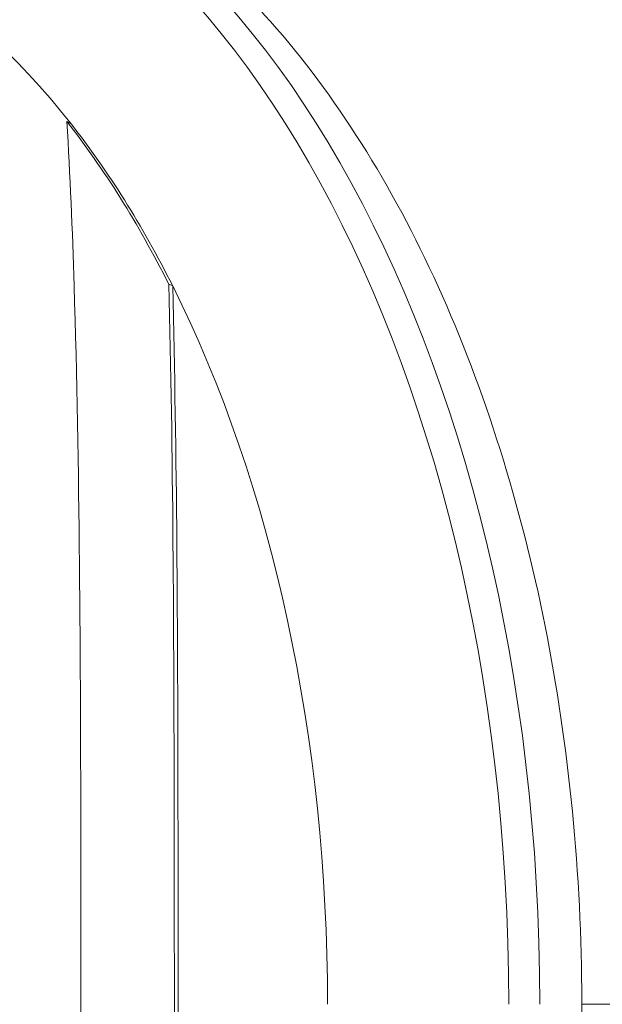
# Model space of a CAD drawing. Units: millimetres. Extents: x 99335 to 103697, y -11237 to -7304.
# Drawn here: x 101910 to 101927, y -9466 to -9436 of the extents above; entities that cross this region are included whole.
import ezdxf

# ---------------------------------------------------------------- set-up
doc = ezdxf.new("R2010")
doc.units = ezdxf.units.MM
doc.linetypes.add('ACAD_ISO03W100', pattern=[30, 12, -18])

msp = doc.modelspace()

# ---------------------------------------------------------------- linework, layer by layer
at = {"linetype": 'Continuous', "lineweight": 0}
for p, q in [((101911.178, -9438.877), (101911.054, -9438.814)), ((101914.278, -9443.823), (101914.161, -9443.772)), ((101926.753, -9465.726), (102141.07, -9465.726))]:
    msp.add_line(p, q, dxfattribs=at)
at = {"linetype": 'ACAD_ISO03W100', "ltscale": 2}
msp.add_circle((101435.226, -9464.027), 1000, dxfattribs=at)
at = {"linetype": 'Continuous', "lineweight": 0, "extrusion": (0, 0, -1)}
for centre, major_axis, ratio, start_param, end_param in [((101903.705, -9465.726), (0, 36.3), 0.573576, 0, 1.570796), ((101904.653, -9465.726), (0, 36.3), 0.573576, 0, 1.570796), ((101899.932, -9465.726), (0, 33.246), 0.573576, -0.017904, 0.630766), ((101899.781, -9465.726), (0, -33.324), 0.573576, -2.510826, -2.290005), ((101899.932, -9465.726), (0, -33.246), 0.573576, -2.510826, -2.290005), ((101899.932, -9465.726), (0, -33.246), 0.573576, -2.290005, -1.570796), ((101902.501, -9465.881), (11.864, 17.687), 0.000001, 0.000001, 0.000006), ((101927.18, -9465.725), (0, 23.951), 0.573576, -1.18856, -1.18844)]:
    msp.add_ellipse(centre, major_axis=major_axis, ratio=ratio, start_param=start_param, end_param=end_param, dxfattribs=at)
at = {"linetype": 'Continuous', "lineweight": 0}
for points, knots in [([(101904.653, -9429.426), (101906.89, -9429.426), (101909.117, -9429.975), (101913.411, -9432.093), (101915.454, -9433.727), (101919.256, -9438.01), (101920.969, -9440.748), (101923.796, -9446.983), (101924.897, -9450.495), (101926.37, -9457.883), (101926.747, -9461.756), (101926.759, -9469.493), (101926.397, -9473.356), (101924.959, -9480.72), (101923.882, -9484.22), (101921.074, -9490.528), (101919.339, -9493.332), (101915.327, -9497.881), (101913.05, -9499.648), (101908.673, -9501.582), (101906.666, -9502.026), (101904.653, -9502.026)], [3.141593, 3.141593, 3.141593, 3.141593, 3.417334, 3.417334, 3.71526, 3.71526, 4.043508, 4.043508, 4.377741, 4.377741, 4.709696, 4.709696, 5.040512, 5.040512, 5.372425, 5.372425, 5.706625, 5.706625, 6.035033, 6.035033, 6.283185, 6.283185, 6.283185, 6.283185]), ([(101911.026, -9492.673), (101911.154, -9490.528), (101911.321, -9486.06), (101911.396, -9481.428), (101911.481, -9473.172), (101911.488, -9467.082), (101911.468, -9455.177), (101911.442, -9449.31), (101911.221, -9442.115), (101911.15, -9440.441), (101911.054, -9438.814)], [-5.516183, -5.516183, -5.516183, -5.516183, -4.801392, -4.086601, -4.086601, -2.292259, -2.292259, -0.543153, -0.543153, 0, 0, 0, 0]), ([(101914.137, -9487.727), (101914.193, -9485.624), (101914.231, -9483.478), (101914.335, -9474.276), (101914.336, -9466.96), (101914.314, -9454.31), (101914.291, -9448.916), (101914.161, -9443.772)], [-4.461727, -4.461727, -4.461727, -4.461727, -3.792605, -3.792605, -1.633134, -1.633134, 0, 0, 0, 0]), ([(101914.255, -9487.675), (101914.311, -9485.578), (101914.348, -9483.436), (101914.452, -9474.256), (101914.453, -9466.957), (101914.431, -9454.337), (101914.408, -9448.955), (101914.278, -9443.823)], [-4.461727, -4.461727, -4.461727, -4.461727, -3.792605, -3.792605, -1.633134, -1.633134, 0, 0, 0, 0])]:
    msp.add_open_spline(points, degree=3, knots=knots, dxfattribs=at)

doc.saveas('drawing.dxf')
